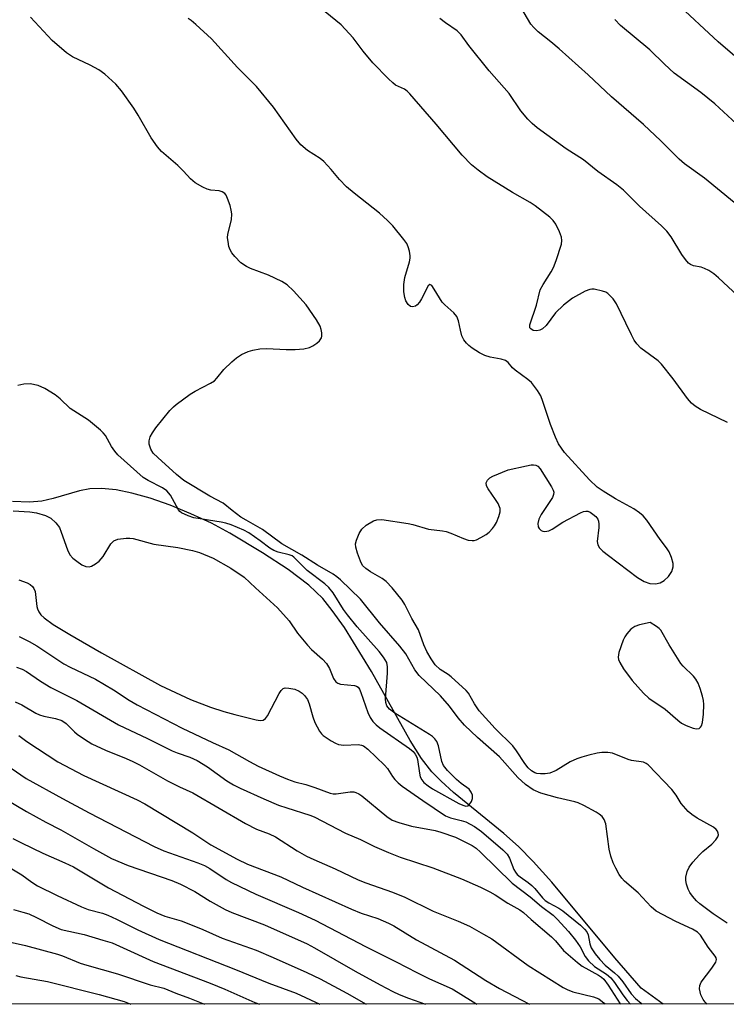
# Model space of a CAD drawing. Units: inches. Extents: x 1219766 to 1225766, y 517457 to 521458.
# Drawn here: x 1222460 to 1222627, y 517457 to 517690 of the extents above; entities that cross this region are included whole.
import ezdxf

# ---------------------------------------------------------------- set-up
doc = ezdxf.new("R2010")
doc.units = ezdxf.units.IN
doc.header["$MEASUREMENT"] = 0
for name, color, linetype in [('HYDRO-Single Line Stream', 4, 'Continuous'), ('NTRL-Trees', 3, 'Continuous'), ('Undefined', 1, 'Continuous')]:
    doc.layers.add(name, color=color, linetype=linetype)

msp = doc.modelspace()

# ---------------------------------------------------------------- linework, layer by layer
at = {"layer": 'HYDRO-Single Line Stream'}
msp.add_lwpolyline([(1222612.23, 517457.45), (1222607, 517461.24), (1222600.79, 517468.38), (1222585.92, 517486.29), (1222581.55, 517491.2), (1222578.09, 517494.72), (1222574.6, 517497.77), (1222562.68, 517507.49), (1222559.75, 517510.13), (1222557.59, 517512.36), (1222555.14, 517515.54), (1222552.43, 517519.76), (1222543.31, 517536.11), (1222536.9, 517546.47), (1222534.05, 517550.54), (1222531.8, 517553.34), (1222528.49, 517556.5), (1222523.64, 517560.2), (1222517.59, 517564.19), (1222509.86, 517568.81), (1222505.48, 517571.14), (1222500.63, 517573.4), (1222495.71, 517575.41), (1222491.01, 517577.06), (1222486.72, 517578.28), (1222482.96, 517579.05), (1222479.52, 517579.41), (1222476.76, 517579.31), (1222474.3, 517578.78), (1222468.06, 517576.98), (1222465.45, 517576.37), (1222462.5, 517576.13), (1222458.5, 517576.27)], dxfattribs=at)
at = {"layer": 'NTRL-Trees'}
msp.add_polyline3d([(1223262.2, 517585.2, 0), (1223236.64, 517563.84, 0), (1223199.41, 517548.85, 0), (1223179.79, 517540.95, 0), (1223170.26, 517519.97, 0), (1223161.19, 517483.38, 0), (1223154.01, 517457.4, 0), (1222158.64, 517457.5, 0), (1222174.5, 517483.34, 0), (1222173.14, 517512.65, 0), (1222137.01, 517552.79, 0), (1222080.7, 517546.71, 0), (1222053.84, 517538.32, 0), (1222035.93, 517495.33, 0), (1222050.57, 517457.51, 0), (1221710.1, 517457.54, 0)], dxfattribs=at)
at = {"layer": 'Undefined', "elevation": 252}
msp.add_lwpolyline([(1222458.61, 517574.08), (1222462.59, 517573.84), (1222464.13, 517573.65), (1222466.28, 517573.01), (1222467.54, 517572.36), (1222468.75, 517571.23), (1222469.57, 517570.11), (1222470.02, 517569.04), (1222471.46, 517564.86), (1222472.06, 517563.68), (1222472.75, 517562.9), (1222473.68, 517562.16), (1222474.88, 517561.35), (1222475.84, 517560.91), (1222476.62, 517560.84), (1222477.12, 517560.98), (1222478.08, 517561.52), (1222478.98, 517562.22), (1222479.9, 517563.33), (1222481.68, 517566.26), (1222482.41, 517567.02), (1222483.39, 517567.37), (1222485.33, 517567.6), (1222486.17, 517567.61), (1222486.99, 517567.51), (1222491.86, 517566.24), (1222497.55, 517565.4), (1222501.02, 517564.73), (1222502.69, 517564.23), (1222505.93, 517562.88), (1222510.06, 517560.54), (1222513.26, 517558.4), (1222515.88, 517555.85), (1222521.07, 517551.16), (1222523.83, 517548.1), (1222525.83, 517545.13), (1222528.16, 517542.29), (1222529.16, 517541.27), (1222531.74, 517538.99), (1222532.69, 517537.97), (1222533.37, 517536.79), (1222534.34, 517534.42), (1222534.87, 517533.69), (1222535.33, 517533.36), (1222535.98, 517533.13), (1222539.3, 517532.81), (1222539.77, 517532.66), (1222540.16, 517532.37), (1222540.45, 517531.94), (1222540.78, 517531.16), (1222542.44, 517526.39), (1222543.02, 517525.2), (1222543.65, 517524.31), (1222544.4, 517523.5), (1222545.26, 517522.75), (1222552.3, 517517.89), (1222553.19, 517517.14), (1222553.66, 517516.53), (1222554.02, 517515.86), (1222554.18, 517515.3), (1222554.64, 517512.04), (1222554.84, 517511.19), (1222555.21, 517510.46), (1222555.72, 517509.87), (1222556.73, 517509.04), (1222557.72, 517508.39), (1222563.97, 517504.85), (1222564.91, 517504.45), (1222565.62, 517504.29), (1222566.05, 517504.34), (1222566.41, 517504.57), (1222566.95, 517505.37), (1222567.18, 517506.09), (1222567.15, 517506.86), (1222566.9, 517507.6), (1222566.36, 517508.31), (1222564.54, 517509.59), (1222563.41, 517510.58), (1222561.28, 517512.7), (1222560.34, 517513.83), (1222559.92, 517514.85), (1222559.15, 517518.5), (1222558.74, 517519.54), (1222558.32, 517520.17), (1222557.76, 517520.72), (1222557.04, 517521.23), (1222548.86, 517526.21), (1222547.56, 517527.21), (1222546.9, 517527.99), (1222546.67, 517528.75), (1222546.64, 517529.6), (1222547.1, 517535.74), (1222547.12, 517537.19), (1222546.91, 517538.2), (1222546.16, 517539.51), (1222545.1, 517540.81), (1222539.95, 517546.65), (1222537.61, 517549.48), (1222536.73, 517550.72), (1222534.23, 517554.67), (1222533.23, 517555.98), (1222532.31, 517556.85), (1222528.14, 517559.97), (1222524.96, 517563.13), (1222524.55, 517563.41), (1222523.87, 517563.71), (1222521.28, 517564.32), (1222520.21, 517564.7), (1222519.32, 517565.25), (1222517.01, 517567.03), (1222514.34, 517568.88), (1222513.15, 517569.52), (1222510.16, 517570.77), (1222508.92, 517571.19), (1222507.81, 517571.43), (1222501.36, 517572.41), (1222500, 517572.88), (1222498.45, 517573.62), (1222498.02, 517573.95), (1222497.69, 517574.35), (1222495.8, 517577.76), (1222494.97, 517578.82), (1222493.9, 517579.56), (1222490.52, 517581.28), (1222489.33, 517582), (1222483.39, 517587.32), (1222482.68, 517588.18), (1222481.89, 517589.32), (1222480.46, 517591.91), (1222479.92, 517592.56), (1222479.31, 517593.15), (1222476.42, 517595.53), (1222472.14, 517598.3), (1222469.71, 517600.55), (1222468.56, 517601.5), (1222466.11, 517602.99), (1222464.56, 517603.7), (1222462.62, 517604.09), (1222461.2, 517604.02), (1222459.77, 517603.7)], dxfattribs=at)
at = {"layer": 'Undefined', "elevation": 256}
msp.add_lwpolyline([(1222609.18, 517547.7), (1222606.65, 517547.14), (1222605.54, 517546.76), (1222604.63, 517546.09), (1222603.66, 517545.01), (1222603.17, 517544.29), (1222602.79, 517543.53), (1222601.75, 517540.57), (1222601.61, 517539.49), (1222601.69, 517538.95), (1222601.98, 517538.19), (1222602.87, 517536.76), (1222604.91, 517534), (1222607.59, 517530.99), (1222608.81, 517529.78), (1222612.69, 517527.18), (1222615.68, 517524.56), (1222616.58, 517523.88), (1222617.65, 517523.34), (1222619.33, 517522.71), (1222620.13, 517522.54), (1222620.78, 517522.65), (1222621.07, 517522.91), (1222621.3, 517523.25), (1222621.52, 517524.01), (1222621.73, 517526), (1222621.85, 517528.3), (1222621.77, 517529.26), (1222621.54, 517530.27), (1222620.97, 517532.09), (1222620.47, 517533.36), (1222619.98, 517534.28), (1222619.43, 517534.97), (1222616.93, 517537.35), (1222616.39, 517537.98), (1222613.64, 517542.38), (1222611.67, 517545.85), (1222611.26, 517546.29), (1222610.69, 517546.74)], close=True, dxfattribs=at)
at = {"layer": 'Undefined'}
for points in [[(1222627.45, 517595, 258), (1222621.02, 517598.08, 258), (1222619.78, 517598.84, 258), (1222618.9, 517599.58, 258), (1222617.98, 517600.68, 258), (1222614.57, 517605.33, 258), (1222611.87, 517608.77, 258), (1222611.06, 517609.53, 258), (1222606.98, 517612.56, 258), (1222605.98, 517613.55, 258), (1222605.37, 517614.47, 258), (1222604.72, 517615.69, 258), (1222603.45, 517618.49, 258), (1222601.24, 517623.01, 258), (1222600.4, 517624.23, 258), (1222599.16, 517625.47, 258), (1222598.68, 517625.77, 258), (1222597.89, 517626.06, 258), (1222595.95, 517626.49, 258), (1222595.41, 517626.52, 258), (1222594.87, 517626.44, 258), (1222593.83, 517626.05, 258), (1222590.82, 517624.38, 258), (1222588.71, 517622.76, 258), (1222586.8, 517620.91, 258), (1222584.55, 517617.95, 258), (1222583.76, 517617.15, 258), (1222583.1, 517616.78, 258), (1222582.35, 517616.62, 258), (1222581.48, 517616.76, 258), (1222580.93, 517617.09, 258), (1222580.7, 517617.39, 258), (1222580.7, 517618.06, 258), (1222582.34, 517622.74, 258), (1222583.17, 517626.34, 258), (1222583.85, 517627.65, 258), (1222585.78, 517630.61, 258), (1222586.36, 517631.62, 258), (1222586.97, 517633.25, 258), (1222588.19, 517637.15, 258), (1222588.32, 517637.98, 258), (1222588.24, 517638.79, 258), (1222587.76, 517640.1, 258), (1222586.87, 517641.88, 258), (1222586.23, 517642.74, 258), (1222585.47, 517643.51, 258), (1222582.01, 517646.19, 258), (1222580.77, 517646.99, 258), (1222576.62, 517649.38, 258), (1222570.61, 517653.09, 258), (1222568.49, 517654.62, 258), (1222566.97, 517655.93, 258), (1222564.77, 517658.17, 258), (1222558.63, 517665.55, 258), (1222552.37, 517672.71, 258), (1222551.75, 517673.33, 258), (1222551.09, 517673.83, 258), (1222549.01, 517674.75, 258), (1222548.34, 517675.27, 258), (1222547.3, 517676.28, 258), (1222543.65, 517680.06, 258), (1222541.37, 517682.81, 258), (1222538.97, 517685.93, 258), (1222536.16, 517689.02, 258), (1222528.17, 517695.58, 258)], [(1222632.06, 517644.46, 262), (1222621.98, 517652.76, 262), (1222617.31, 517656.16, 262), (1222615.98, 517657.22, 262), (1222611.65, 517661.57, 262), (1222607.56, 517665.47, 262), (1222600.05, 517671.97, 262), (1222594.48, 517677.22, 262), (1222587.64, 517683.33, 262), (1222585.69, 517685, 262), (1222582.67, 517687.38, 262), (1222581.67, 517688.35, 262), (1222580.97, 517689.21, 262), (1222578.64, 517693.16, 262)], [(1222633.03, 517678.26, 266), (1222625.23, 517684.99, 266), (1222615.26, 517694.32, 266)], [(1222622.63, 517457.45, 254), (1222622.18, 517457.91, 254), (1222621.65, 517458.57, 254), (1222621.16, 517459.6, 254), (1222620.85, 517461.02, 254), (1222620.88, 517461.85, 254), (1222621.22, 517462.61, 254), (1222623.76, 517465.91, 254), (1222624.66, 517467.33, 254), (1222624.83, 517468.02, 254), (1222624.74, 517468.41, 254), (1222624.53, 517468.81, 254), (1222622.87, 517470.94, 254), (1222621.03, 517473.71, 254), (1222620.36, 517474.44, 254), (1222619.16, 517475.19, 254), (1222615.2, 517476.97, 254), (1222610.62, 517479.42, 254), (1222609.44, 517480.43, 254), (1222606.34, 517483.77, 254), (1222603.09, 517486.52, 254), (1222602.44, 517487.19, 254), (1222601.81, 517488.11, 254), (1222601.02, 517489.57, 254), (1222600.43, 517490.83, 254), (1222599.84, 517492.42, 254), (1222599.45, 517494.08, 254), (1222598.68, 517500.1, 254), (1222598.32, 517501.09, 254), (1222597.8, 517501.77, 254), (1222597.15, 517502.36, 254), (1222596.4, 517502.84, 254), (1222593.51, 517504.39, 254), (1222592.17, 517505.03, 254), (1222591.35, 517505.29, 254), (1222587.27, 517506.19, 254), (1222583.34, 517507.32, 254), (1222581.53, 517508.11, 254), (1222579.67, 517509.35, 254), (1222577.86, 517511.05, 254), (1222573.53, 517515.95, 254), (1222568.4, 517520.46, 254), (1222565.32, 517523.41, 254), (1222563.79, 517525.14, 254), (1222561.73, 517527.9, 254), (1222559.64, 517530.34, 254), (1222554.58, 517535.18, 254), (1222553.58, 517536.51, 254), (1222551.42, 517540.3, 254), (1222550.02, 517542.11, 254), (1222545.21, 517547.64, 254), (1222540.7, 517553.21, 254), (1222536.01, 517557.76, 254), (1222535.14, 517558.48, 254), (1222534.22, 517559.11, 254), (1222530.53, 517561.24, 254), (1222526.82, 517563.58, 254), (1222522.11, 517566.25, 254), (1222517.53, 517569.65, 254), (1222513.66, 517571.85, 254), (1222512.46, 517572.63, 254), (1222510.36, 517574.15, 254), (1222508.26, 517575.87, 254), (1222505.12, 517577.55, 254), (1222498.98, 517581.29, 254), (1222497.22, 517582.69, 254), (1222492.81, 517586.7, 254), (1222491.76, 517587.75, 254), (1222491.18, 517588.65, 254), (1222490.79, 517589.87, 254), (1222490.77, 517590.63, 254), (1222491.04, 517591.58, 254), (1222491.53, 517592.53, 254), (1222492.35, 517593.73, 254), (1222495.69, 517597.81, 254), (1222496.49, 517598.66, 254), (1222497.15, 517599.23, 254), (1222500.44, 517601.68, 254), (1222501.67, 517602.42, 254), (1222505.25, 517604.25, 254), (1222506.19, 517604.87, 254), (1222506.77, 517605.46, 254), (1222508.44, 517607.49, 254), (1222510.3, 517609.35, 254), (1222511.4, 517610.3, 254), (1222512.61, 517611.03, 254), (1222514.15, 517611.76, 254), (1222515.24, 517612.07, 254), (1222516.91, 517612.37, 254), (1222518.61, 517612.5, 254), (1222523.17, 517612.26, 254), (1222525.24, 517612.25, 254), (1222527.33, 517612.38, 254), (1222528.69, 517612.7, 254), (1222529.45, 517613.09, 254), (1222530.39, 517613.76, 254), (1222531.02, 517614.32, 254), (1222531.47, 517614.96, 254), (1222531.58, 517615.43, 254), (1222531.58, 517616.2, 254), (1222531.46, 517616.98, 254), (1222531.2, 517617.76, 254), (1222530.33, 517619.25, 254), (1222527.89, 517622.83, 254), (1222524.85, 517626.09, 254), (1222523.36, 517627.52, 254), (1222522.14, 517628.29, 254), (1222518.97, 517629.81, 254), (1222514.7, 517631.42, 254), (1222513.74, 517631.87, 254), (1222512.42, 517632.77, 254), (1222511.01, 517634.21, 254), (1222510.32, 517635.1, 254), (1222509.9, 517635.81, 254), (1222509.63, 517636.62, 254), (1222509.41, 517637.76, 254), (1222509.31, 517638.62, 254), (1222509.34, 517639.48, 254), (1222510.2, 517642.88, 254), (1222510.32, 517644.32, 254), (1222510.19, 517645.18, 254), (1222509.88, 517646.31, 254), (1222509.31, 517647.98, 254), (1222508.94, 517648.74, 254), (1222508.63, 517649.14, 254), (1222508.05, 517649.53, 254), (1222507.29, 517649.74, 254), (1222505.33, 517649.93, 254), (1222504.51, 517650.12, 254), (1222503.44, 517650.62, 254), (1222501.64, 517651.67, 254), (1222500.54, 517652.56, 254), (1222498.9, 517654.39, 254), (1222497.53, 517655.74, 254), (1222493.66, 517659.06, 254), (1222492.72, 517660.15, 254), (1222491.22, 517662.3, 254), (1222488.2, 517667.68, 254), (1222487.19, 517669.29, 254), (1222484.27, 517673.38, 254), (1222482.88, 517674.99, 254), (1222480.28, 517677.31, 254), (1222478.86, 517678.34, 254), (1222476.8, 517679.48, 254), (1222472.66, 517681.43, 254), (1222471.21, 517682.38, 254), (1222467.89, 517685.33, 254), (1222462.73, 517690.79, 254)], [(1222627.33, 517476.59, 256), (1222624.03, 517478.78, 256), (1222620.9, 517481.15, 256), (1222620.1, 517481.89, 256), (1222619.18, 517482.94, 256), (1222618.54, 517483.85, 256), (1222618.16, 517484.66, 256), (1222617.76, 517485.78, 256), (1222617.57, 517486.64, 256), (1222617.58, 517487.46, 256), (1222617.92, 517488.79, 256), (1222618.36, 517489.8, 256), (1222619.21, 517490.99, 256), (1222620.79, 517492.75, 256), (1222621.63, 517493.54, 256), (1222623.74, 517495.28, 256), (1222624.7, 517496.3, 256), (1222625.15, 517496.97, 256), (1222625.29, 517497.44, 256), (1222625.25, 517497.89, 256), (1222625.06, 517498.33, 256), (1222624.77, 517498.73, 256), (1222624.12, 517499.26, 256), (1222620.24, 517501.41, 256), (1222619.03, 517502.25, 256), (1222618.16, 517503.01, 256), (1222616.46, 517504.9, 256), (1222615.32, 517506.86, 256), (1222614.32, 517508.22, 256), (1222608.67, 517514.06, 256), (1222608.21, 517514.38, 256), (1222607.56, 517514.65, 256), (1222604.75, 517515.07, 256), (1222603.94, 517515.28, 256), (1222600.26, 517516.77, 256), (1222599.16, 517516.96, 256), (1222597.76, 517516.98, 256), (1222596.62, 517516.79, 256), (1222594.66, 517516.3, 256), (1222592.98, 517515.85, 256), (1222591.87, 517515.46, 256), (1222590.28, 517514.7, 256), (1222586.92, 517512.71, 256), (1222585.45, 517512.08, 256), (1222584.35, 517511.9, 256), (1222583.23, 517511.87, 256), (1222582.42, 517511.97, 256), (1222581.89, 517512.16, 256), (1222581.14, 517512.59, 256), (1222580.33, 517513.34, 256), (1222579.54, 517514.35, 256), (1222577.57, 517517.3, 256), (1222576.69, 517518.48, 256), (1222572.53, 517522.6, 256), (1222568.79, 517526.76, 256), (1222567.62, 517528.45, 256), (1222566.2, 517530.96, 256), (1222565.65, 517531.64, 256), (1222562.13, 517534.86, 256), (1222561.42, 517535.41, 256), (1222559.55, 517536.6, 256), (1222558.38, 517537.71, 256), (1222557.39, 517539.13, 256), (1222556.39, 517540.86, 256), (1222555.72, 517542.4, 256), (1222554.4, 517545.95, 256), (1222552.86, 517548.61, 256), (1222551.16, 517551.96, 256), (1222550.56, 517552.94, 256), (1222548.16, 517555.89, 256), (1222546.79, 517557.39, 256), (1222545.86, 517558.08, 256), (1222543.04, 517559.7, 256), (1222541.94, 517560.46, 256), (1222541.21, 517561.2, 256), (1222540.71, 517562.15, 256), (1222540, 517564.05, 256), (1222539.6, 517565.47, 256), (1222539.57, 517566.3, 256), (1222539.78, 517567.12, 256), (1222540.44, 517568.74, 256), (1222541.03, 517569.72, 256), (1222542.07, 517570.67, 256), (1222543.76, 517571.74, 256), (1222544.56, 517571.98, 256), (1222545.72, 517572.03, 256), (1222551.95, 517571.1, 256), (1222553.09, 517570.85, 256), (1222556.81, 517569.72, 256), (1222560.1, 517569.37, 256), (1222560.94, 517569.2, 256), (1222562.04, 517568.81, 256), (1222565.03, 517567.55, 256), (1222566.13, 517567.18, 256), (1222567.11, 517567.06, 256), (1222567.59, 517567.1, 256), (1222568.13, 517567.25, 256), (1222569.18, 517567.75, 256), (1222570.44, 517568.52, 256), (1222571.12, 517569.06, 256), (1222571.89, 517569.89, 256), (1222572.4, 517570.56, 256), (1222572.83, 517571.33, 256), (1222573.39, 517572.72, 256), (1222573.7, 517573.84, 256), (1222573.7, 517574.64, 256), (1222573.24, 517575.83, 256), (1222572.65, 517576.8, 256), (1222570.92, 517579.29, 256), (1222570.52, 517580.03, 256), (1222570.43, 517580.74, 256), (1222570.7, 517581.35, 256), (1222571.26, 517581.86, 256), (1222572, 517582.27, 256), (1222575.63, 517583.77, 256), (1222579.91, 517584.77, 256), (1222581.05, 517584.95, 256), (1222581.61, 517584.96, 256), (1222582.15, 517584.86, 256), (1222582.63, 517584.63, 256), (1222583.21, 517584.06, 256), (1222585.84, 517579.74, 256), (1222586.22, 517578.98, 256), (1222586.38, 517578.48, 256), (1222586.36, 517577.97, 256), (1222586.06, 517577.23, 256), (1222583.4, 517573.26, 256), (1222582.82, 517572.12, 256), (1222582.65, 517571.07, 256), (1222582.73, 517570.32, 256), (1222582.94, 517569.91, 256), (1222583.42, 517569.47, 256), (1222583.83, 517569.28, 256), (1222584.29, 517569.2, 256), (1222585.24, 517569.33, 256), (1222586.01, 517569.73, 256), (1222588.49, 517571.41, 256), (1222592.67, 517573.59, 256), (1222593.45, 517573.91, 256), (1222593.96, 517574.03, 256), (1222594.46, 517573.98, 256), (1222594.95, 517573.78, 256), (1222595.65, 517573.32, 256), (1222596.3, 517572.77, 256), (1222596.79, 517572.12, 256), (1222596.95, 517571.67, 256), (1222597.05, 517570.93, 256), (1222597.03, 517570.12, 256), (1222596.64, 517566.86, 256), (1222596.77, 517566.04, 256), (1222597.18, 517565.36, 256), (1222597.98, 517564.59, 256), (1222599.31, 517563.51, 256), (1222606.18, 517558.29, 256), (1222607.77, 517557.34, 256), (1222609.1, 517556.93, 256), (1222610.45, 517556.79, 256), (1222611.51, 517557.07, 256), (1222612.5, 517557.6, 256), (1222613.52, 517558.6, 256), (1222614.32, 517559.78, 256), (1222614.61, 517560.83, 256), (1222614.6, 517561.65, 256), (1222614.19, 517563.02, 256), (1222613.62, 517564.36, 256), (1222613.05, 517565.35, 256), (1222611.51, 517567.33, 256), (1222608.4, 517571.86, 256), (1222607.54, 517572.92, 256), (1222606.68, 517573.62, 256), (1222605.28, 517574.55, 256), (1222600.98, 517576.92, 256), (1222598.02, 517578.75, 256), (1222596.64, 517579.72, 256), (1222594.79, 517581.45, 256), (1222588.94, 517587.85, 256), (1222587.53, 517589.94, 256), (1222586.78, 517591.5, 256), (1222585.62, 517594.53, 256), (1222583.83, 517599.93, 256), (1222583.31, 517601.32, 256), (1222582.55, 517602.58, 256), (1222581.09, 517604.41, 256), (1222580.23, 517605.16, 256), (1222577.24, 517607.35, 256), (1222576.64, 517607.92, 256), (1222575.59, 517609.15, 256), (1222575.01, 517609.62, 256), (1222573.99, 517609.97, 256), (1222571.35, 517610.39, 256), (1222570.09, 517610.82, 256), (1222568.82, 517611.49, 256), (1222567.1, 517612.54, 256), (1222566.28, 517613.16, 256), (1222565.74, 517613.71, 256), (1222565.13, 517614.55, 256), (1222564.68, 517615.51, 256), (1222564.33, 517616.85, 256), (1222563.9, 517619.02, 256), (1222563.49, 517620.05, 256), (1222562.79, 517620.95, 256), (1222560.62, 517622.83, 256), (1222560.02, 517623.44, 256), (1222559.35, 517624.43, 256), (1222558.16, 517626.53, 256), (1222557.54, 517627.37, 256), (1222557.08, 517627.63, 256), (1222556.68, 517627.31, 256), (1222555.14, 517624.23, 256), (1222554.67, 517623.45, 256), (1222554.14, 517622.79, 256), (1222553.71, 517622.5, 256), (1222552.99, 517622.34, 256), (1222552.53, 517622.43, 256), (1222552, 517622.87, 256), (1222551.46, 517623.74, 256), (1222551.19, 517624.5, 256), (1222550.99, 517625.87, 256), (1222550.97, 517627.61, 256), (1222551.19, 517629.28, 256), (1222552.26, 517632.98, 256), (1222552.42, 517633.83, 256), (1222552.44, 517634.39, 256), (1222552.29, 517635.46, 256), (1222551.99, 517636.52, 256), (1222551.65, 517637.28, 256), (1222550.98, 517638.25, 256), (1222548.33, 517641.48, 256), (1222547.13, 517642.73, 256), (1222545.24, 517644.47, 256), (1222539.23, 517649.21, 256), (1222537.41, 517650.74, 256), (1222535.77, 517652.41, 256), (1222533.82, 517654.81, 256), (1222532.08, 517656.66, 256), (1222531.19, 517657.37, 256), (1222528.2, 517659.27, 256), (1222526.63, 517660.61, 256), (1222525.51, 517661.99, 256), (1222520.19, 517669.52, 256), (1222516.11, 517674.46, 256), (1222511.62, 517678.91, 256), (1222505.48, 517685.68, 256), (1222501.81, 517689.08, 256), (1222500.69, 517690.03, 256), (1222499.98, 517690.52, 256)], [(1222631, 517623.88, 260), (1222625.29, 517629.2, 260), (1222624.18, 517630.12, 260), (1222623, 517630.89, 260), (1222622.01, 517631.42, 260), (1222621.24, 517631.69, 260), (1222619.42, 517632.06, 260), (1222618.67, 517632.37, 260), (1222618.24, 517632.69, 260), (1222617.48, 517633.52, 260), (1222616.64, 517634.68, 260), (1222614.11, 517638.88, 260), (1222613.07, 517640.25, 260), (1222611.85, 517641.47, 260), (1222606.66, 517646.11, 260), (1222602.87, 517649.94, 260), (1222601.29, 517651.16, 260), (1222596.83, 517654.3, 260), (1222593.42, 517657.12, 260), (1222589.29, 517659.67, 260), (1222582.49, 517664.69, 260), (1222581.26, 517665.71, 260), (1222580.29, 517666.71, 260), (1222578.64, 517668.65, 260), (1222575.81, 517672.74, 260), (1222571.11, 517678.12, 260), (1222566.35, 517684.1, 260), (1222564.49, 517686.62, 260), (1222563.59, 517687.56, 260), (1222560.79, 517689.45, 260), (1222559.44, 517690.52, 260)], [(1222631.61, 517663.7, 264), (1222624.48, 517670.34, 264), (1222621.15, 517673.01, 264), (1222614.83, 517677.6, 264), (1222612.56, 517679.68, 264), (1222609.07, 517683.12, 264), (1222602.14, 517688.86, 264), (1222600.79, 517690.24, 264)], [(1222459.98, 517557.8, 254), (1222461.92, 517557.09, 254), (1222462.63, 517556.67, 254), (1222463.24, 517556.16, 254), (1222463.55, 517555.76, 254), (1222463.83, 517554.99, 254), (1222464.25, 517551.5, 254), (1222464.39, 517550.93, 254), (1222464.71, 517550.2, 254), (1222465.16, 517549.53, 254), (1222465.94, 517548.76, 254), (1222468.08, 517547.25, 254), (1222472.05, 517544.86, 254), (1222479.54, 517540.51, 254), (1222493.47, 517532.8, 254), (1222500.55, 517529.49, 254), (1222505.24, 517527.66, 254), (1222508.42, 517526.62, 254), (1222511.02, 517525.89, 254), (1222516.03, 517524.68, 254), (1222517.02, 517524.52, 254), (1222517.71, 517524.59, 254), (1222518.3, 517524.97, 254), (1222518.77, 517525.62, 254), (1222521.49, 517530.86, 254), (1222521.94, 517531.57, 254), (1222522.28, 517531.94, 254), (1222522.48, 517532.08, 254), (1222522.95, 517532.2, 254), (1222523.76, 517532.17, 254), (1222525.17, 517531.89, 254), (1222526.23, 517531.44, 254), (1222526.92, 517530.97, 254), (1222527.51, 517530.43, 254), (1222528.22, 517529.47, 254), (1222528.62, 517528.42, 254), (1222529.45, 517525.39, 254), (1222529.92, 517524.05, 254), (1222531.02, 517522.02, 254), (1222531.52, 517521.33, 254), (1222531.91, 517520.93, 254), (1222533.78, 517519.68, 254), (1222534.78, 517519.15, 254), (1222535.52, 517518.87, 254), (1222536.74, 517518.69, 254), (1222540.18, 517518.84, 254), (1222540.96, 517518.7, 254), (1222541.4, 517518.5, 254), (1222542.42, 517517.74, 254), (1222546.42, 517513.94, 254), (1222547.08, 517513.18, 254), (1222548.29, 517511.27, 254), (1222548.81, 517510.58, 254), (1222549.63, 517509.75, 254), (1222550.57, 517509.02, 254), (1222555.44, 517505.57, 254), (1222560.77, 517501.97, 254), (1222562.01, 517501.46, 254), (1222564.47, 517500.89, 254), (1222565.58, 517500.53, 254), (1222567.62, 517499.44, 254), (1222569.28, 517498.3, 254), (1222574.35, 517493.9, 254), (1222575.35, 517492.89, 254), (1222575.91, 517491.92, 254), (1222576.96, 517489.25, 254), (1222577.33, 517488.61, 254), (1222577.76, 517488.07, 254), (1222578.43, 517487.52, 254), (1222580.37, 517486.2, 254), (1222581.19, 517485.52, 254), (1222581.95, 517484.75, 254), (1222583.74, 517482.54, 254), (1222584.37, 517481.94, 254), (1222585.24, 517481.36, 254), (1222587.59, 517480.11, 254), (1222588.54, 517479.51, 254), (1222592.67, 517476.09, 254), (1222593.67, 517475.17, 254), (1222594.16, 517474.55, 254), (1222594.5, 517473.81, 254), (1222594.94, 517471.71, 254), (1222595.25, 517470.77, 254), (1222596.15, 517469.3, 254), (1222597.24, 517467.98, 254), (1222598.53, 517466.62, 254), (1222600.77, 517464.82, 254), (1222601.59, 517464.02, 254), (1222602.67, 517462.74, 254), (1222604.69, 517459.88, 254), (1222605.66, 517458.81, 254), (1222607, 517457.65, 254), (1222607.26, 517457.45, 254)], [(1222460.05, 517544.36, 256), (1222462.42, 517543.18, 256), (1222464.21, 517542.18, 256), (1222470.65, 517537.88, 256), (1222472.13, 517537.09, 256), (1222478.06, 517534.3, 256), (1222482.33, 517531.78, 256), (1222486.08, 517529.35, 256), (1222487.97, 517528.25, 256), (1222498.6, 517522.7, 256), (1222505.72, 517519.32, 256), (1222509.63, 517517.57, 256), (1222514.46, 517514.81, 256), (1222516.53, 517513.72, 256), (1222521.6, 517511.39, 256), (1222523.48, 517510.62, 256), (1222525.17, 517510.03, 256), (1222527.76, 517509.36, 256), (1222529.94, 517508.69, 256), (1222533.52, 517507.3, 256), (1222534.25, 517507.16, 256), (1222535, 517507.13, 256), (1222538.31, 517507.63, 256), (1222539.13, 517507.61, 256), (1222539.63, 517507.48, 256), (1222540.35, 517507.15, 256), (1222541.07, 517506.66, 256), (1222546.91, 517501.81, 256), (1222548.21, 517500.98, 256), (1222549.8, 517500.41, 256), (1222552.8, 517499.54, 256), (1222558.35, 517498.47, 256), (1222559.7, 517498.13, 256), (1222563.16, 517496.95, 256), (1222567.11, 517494.95, 256), (1222568.05, 517494.29, 256), (1222569.09, 517493.36, 256), (1222576.52, 517486.08, 256), (1222580.84, 517482.84, 256), (1222583.51, 517480.5, 256), (1222586.25, 517478.44, 256), (1222587.22, 517477.54, 256), (1222589.9, 517474.61, 256), (1222591.52, 517472.6, 256), (1222592.6, 517471, 256), (1222593.82, 517468.7, 256), (1222594.6, 517467.66, 256), (1222596, 517466.36, 256), (1222598.85, 517464.52, 256), (1222599.85, 517463.67, 256), (1222600.75, 517462.57, 256), (1222602.68, 517459.67, 256), (1222603.73, 517458.29, 256), (1222604.55, 517457.45, 256)], [(1222459.44, 517537.1, 258), (1222460.76, 517536.61, 258), (1222461.76, 517536.06, 258), (1222465.12, 517533.79, 258), (1222467.53, 517532.28, 258), (1222473.71, 517529.21, 258), (1222483.52, 517523.52, 258), (1222490.42, 517520.25, 258), (1222496.19, 517517.36, 258), (1222497.38, 517516.88, 258), (1222500.42, 517515.84, 258), (1222502.15, 517515.05, 258), (1222504.53, 517513.57, 258), (1222509.16, 517510.25, 258), (1222510.71, 517509.33, 258), (1222512.29, 517508.51, 258), (1222517.86, 517505.95, 258), (1222521.33, 517504.49, 258), (1222523.27, 517503.82, 258), (1222528.77, 517502.13, 258), (1222529.79, 517501.74, 258), (1222537.2, 517497.86, 258), (1222540.69, 517496.38, 258), (1222544.06, 517494.69, 258), (1222547.32, 517493.27, 258), (1222550.09, 517492.23, 258), (1222557.79, 517489.69, 258), (1222564.58, 517487.07, 258), (1222569.05, 517485.08, 258), (1222571.31, 517483.96, 258), (1222572.52, 517483.27, 258), (1222575.54, 517481.31, 258), (1222578.34, 517479.73, 258), (1222579.21, 517479.1, 258), (1222581.02, 517477.44, 258), (1222585.88, 517473.38, 258), (1222586.83, 517472.39, 258), (1222588.67, 517470.09, 258), (1222591.97, 517467.26, 258), (1222593.13, 517466.44, 258), (1222596.95, 517464.3, 258), (1222597.63, 517463.83, 258), (1222598.2, 517463.31, 258), (1222599.26, 517461.96, 258), (1222602.1, 517457.48, 258), (1222602.12, 517457.45, 258)], [(1222459.13, 517528.93, 260), (1222460.68, 517528.23, 260), (1222463.98, 517526.28, 260), (1222464.84, 517525.85, 260), (1222465.86, 517525.56, 260), (1222468.67, 517525.01, 260), (1222470.15, 517524.51, 260), (1222471.2, 517523.83, 260), (1222473.13, 517521.85, 260), (1222473.79, 517521.29, 260), (1222475.48, 517520.11, 260), (1222477.22, 517519.02, 260), (1222480.43, 517517.49, 260), (1222485.32, 517515.54, 260), (1222486.93, 517514.81, 260), (1222488.5, 517514, 260), (1222495.11, 517510.25, 260), (1222497.91, 517508.83, 260), (1222501.11, 517507.43, 260), (1222513.58, 517500.12, 260), (1222516.15, 517498.83, 260), (1222519.13, 517497.73, 260), (1222520.62, 517497.01, 260), (1222525.73, 517493.71, 260), (1222527.95, 517492.46, 260), (1222529.7, 517491.63, 260), (1222534.76, 517489.42, 260), (1222540.14, 517486.84, 260), (1222541.95, 517486.13, 260), (1222548.25, 517483.91, 260), (1222551.22, 517482.74, 260), (1222557.88, 517479.43, 260), (1222563.82, 517477.04, 260), (1222566.45, 517475.85, 260), (1222569.8, 517474.02, 260), (1222571.77, 517472.85, 260), (1222580.35, 517466.56, 260), (1222588.61, 517461.36, 260), (1222589.58, 517460.88, 260), (1222590.89, 517460.38, 260), (1222595.79, 517459.19, 260), (1222597.04, 517458.7, 260), (1222598.3, 517457.65, 260), (1222598.48, 517457.45, 260)], [(1222459.95, 517520.97, 262), (1222461.85, 517519.56, 262), (1222469.23, 517514.76, 262), (1222475.31, 517511.54, 262), (1222487.91, 517505.73, 262), (1222489.75, 517504.82, 262), (1222501.08, 517497.93, 262), (1222505.34, 517495.12, 262), (1222511.6, 517491.68, 262), (1222514.04, 517490.55, 262), (1222521.87, 517487.51, 262), (1222526.98, 517485.09, 262), (1222538.6, 517479.9, 262), (1222540.9, 517478.98, 262), (1222544.78, 517477.72, 262), (1222547.36, 517476.61, 262), (1222548.61, 517475.93, 262), (1222553.94, 517472.63, 262), (1222562.91, 517467.86, 262), (1222570.35, 517463.04, 262), (1222573.57, 517461.17, 262), (1222578.85, 517458.35, 262), (1222580.67, 517457.46, 262)], [(1222458.18, 517513.21, 264), (1222461.73, 517510.81, 264), (1222470.3, 517506.06, 264), (1222476.58, 517502.66, 264), (1222491.95, 517494.74, 264), (1222494.24, 517493.71, 264), (1222502.29, 517490.87, 264), (1222503.87, 517490.22, 264), (1222505.15, 517489.48, 264), (1222508.98, 517486.91, 264), (1222510.22, 517486.19, 264), (1222516, 517483.47, 264), (1222526.09, 517479.11, 264), (1222529.99, 517477.28, 264), (1222541.92, 517471.03, 264), (1222549.14, 517467.43, 264), (1222553.99, 517464.91, 264), (1222557.01, 517463.45, 264), (1222562.37, 517461.03, 264), (1222563.83, 517460.21, 264), (1222567.96, 517457.59, 264), (1222568.18, 517457.46, 264)], [(1222457.16, 517505.75, 266), (1222461.76, 517503, 266), (1222466.36, 517500.48, 266), (1222469.9, 517498.67, 266), (1222477.63, 517494.22, 266), (1222481.85, 517491.9, 266), (1222485.78, 517490.2, 266), (1222496.15, 517486.66, 266), (1222498.2, 517485.84, 266), (1222501.54, 517484.06, 266), (1222505.21, 517481.79, 266), (1222508.74, 517479.83, 266), (1222510.35, 517479.14, 266), (1222518.04, 517476.21, 266), (1222528.09, 517471.73, 266), (1222529.86, 517470.79, 266), (1222539.44, 517465.25, 266), (1222545.33, 517462.02, 266), (1222548.36, 517460.46, 266), (1222549.89, 517459.72, 266), (1222552.04, 517458.85, 266), (1222556.11, 517457.46, 266)], [(1222458.58, 517496.64, 268), (1222460.61, 517495.58, 268), (1222465.67, 517493.11, 268), (1222470.88, 517490.89, 268), (1222472.9, 517489.91, 268), (1222481.14, 517484.97, 268), (1222489.4, 517480.57, 268), (1222492.59, 517479, 268), (1222494.47, 517478.24, 268), (1222498.37, 517477.1, 268), (1222499.74, 517476.62, 268), (1222503.49, 517475.1, 268), (1222508.03, 517473, 268), (1222516.07, 517470.17, 268), (1222520.09, 517468.48, 268), (1222528.01, 517464.94, 268), (1222531.15, 517463.44, 268), (1222537.47, 517460.05, 268), (1222542.06, 517457.46, 268)], [(1222457.97, 517489.67, 270), (1222460.7, 517487.98, 270), (1222463.04, 517486.27, 270), (1222464.38, 517485.44, 270), (1222469.07, 517483.12, 270), (1222474.79, 517480.47, 270), (1222476.39, 517479.84, 270), (1222479.78, 517478.93, 270), (1222480.99, 517478.51, 270), (1222483.09, 517477.55, 270), (1222488.08, 517475.04, 270), (1222493.15, 517472.72, 270), (1222511.21, 517465.61, 270), (1222519.03, 517462.43, 270), (1222525.51, 517460.07, 270), (1222531.13, 517457.46, 270)], [(1222458.71, 517479.78, 272), (1222460.93, 517479.21, 272), (1222462.35, 517478.77, 272), (1222464.17, 517477.95, 272), (1222468, 517475.96, 272), (1222470.02, 517475.12, 272), (1222475.4, 517473.88, 272), (1222479.86, 517472.6, 272), (1222482.01, 517471.9, 272), (1222484.62, 517470.79, 272), (1222491.75, 517467.51, 272), (1222505.21, 517462.36, 272), (1222508.65, 517460.94, 272), (1222515.73, 517457.84, 272), (1222516.85, 517457.46, 272)], [(1222458.44, 517471.99, 274), (1222461.57, 517471.29, 274), (1222469.11, 517469.28, 274), (1222470.32, 517468.86, 274), (1222474.47, 517467.15, 274), (1222476.01, 517466.62, 274), (1222483.33, 517464.62, 274), (1222491.04, 517461.98, 274), (1222494.21, 517461.25, 274), (1222497.05, 517460.01, 274), (1222500.32, 517458.84, 274), (1222503.87, 517457.46, 274)], [(1222459.29, 517464.19, 276), (1222460.45, 517463.91, 276), (1222466.79, 517462.83, 276), (1222478.99, 517459.72, 276), (1222484.88, 517458.05, 276), (1222486.43, 517457.47, 276)]]:
    msp.add_polyline3d(points, dxfattribs=at)

doc.saveas('drawing.dxf')
